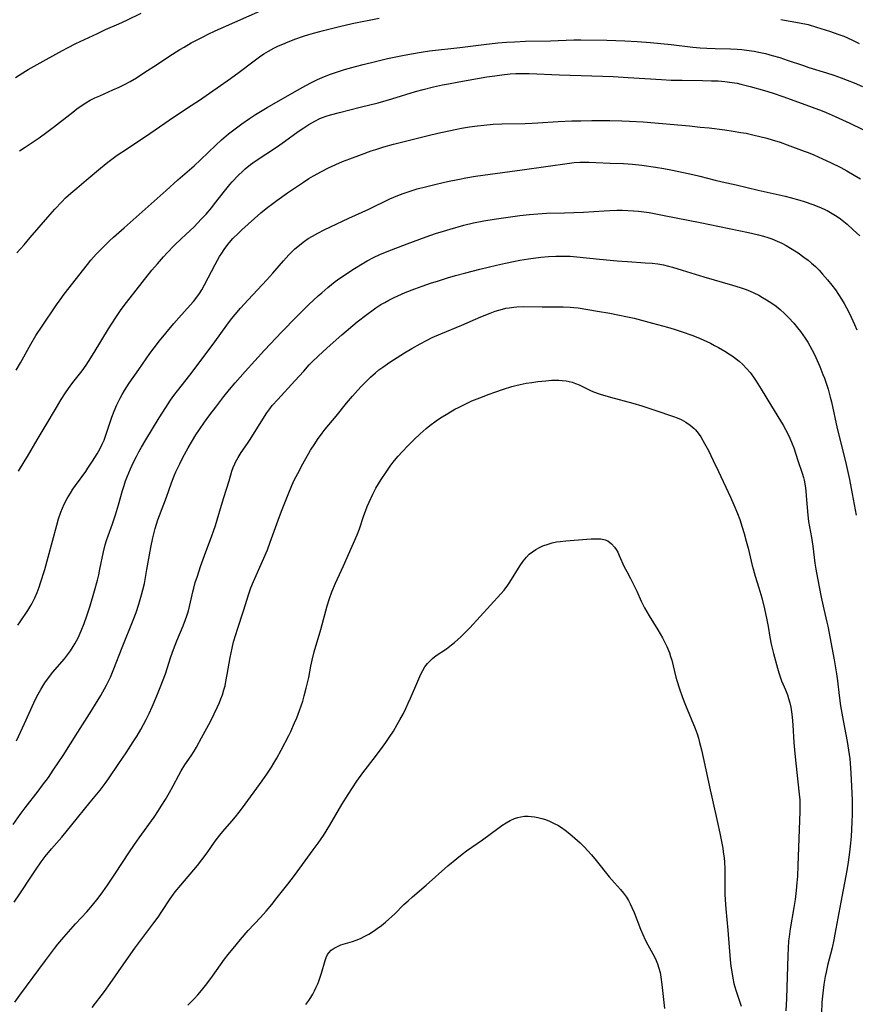
# Model space of a CAD drawing. Units: inches. Extents: x 2129547 to 2135007, y 192368 to 197878.
# Drawn here: x 2129851 to 2129990, y 193772 to 193936 of the extents above; entities that cross this region are included whole.
import ezdxf

# ---------------------------------------------------------------- set-up
doc = ezdxf.new("R2010")
doc.units = ezdxf.units.IN
doc.header["$MEASUREMENT"] = 0
doc.layers.add('c_18_T14S_R21E', color=224, linetype='Continuous')

msp = doc.modelspace()

# ---------------------------------------------------------------- linework, layer by layer
at = {"layer": 'c_18_T14S_R21E'}
for points in [[(2129851.19, 193913.81, 986), (2129852.1, 193914.44, 986), (2129854.43, 193916, 986), (2129855.71, 193916.91, 986), (2129856.85, 193917.76, 986), (2129860.05, 193920.28, 986), (2129860.73, 193920.79, 986), (2129861.46, 193921.31, 986), (2129862.2, 193921.8, 986), (2129862.96, 193922.24, 986), (2129863.73, 193922.63, 986), (2129864.52, 193923, 986), (2129866.69, 193923.95, 986), (2129867.74, 193924.43, 986), (2129868.75, 193924.93, 986), (2129869.58, 193925.38, 986), (2129870.63, 193925.99, 986), (2129871.89, 193926.79, 986), (2129874.14, 193928.26, 986), (2129876.03, 193929.52, 986), (2129877.87, 193930.68, 986), (2129878.56, 193931.1, 986), (2129879.73, 193931.78, 986), (2129881.72, 193932.82, 986), (2129882.59, 193933.26, 986), (2129883.74, 193933.79, 986), (2129887.03, 193935.23, 986), (2129894.14, 193938.42, 986)], [(2129850.51, 193926.03, 984), (2129851.74, 193926.8, 984), (2129852.65, 193927.34, 984), (2129855.63, 193929, 984), (2129858.33, 193930.54, 984), (2129859.17, 193930.99, 984), (2129860.58, 193931.7, 984), (2129864.15, 193933.37, 984), (2129865.49, 193934, 984), (2129867.7, 193934.97, 984), (2129869.02, 193935.58, 984), (2129871.4, 193936.74, 984)], [(2129850.73, 193896.86, 988), (2129851.93, 193898.2, 988), (2129852.98, 193899.4, 988), (2129855.89, 193902.8, 988), (2129857.08, 193904.15, 988), (2129858.22, 193905.36, 988), (2129858.86, 193906, 988), (2129859.74, 193906.81, 988), (2129860.71, 193907.64, 988), (2129862.26, 193908.93, 988), (2129864.63, 193910.93, 988), (2129865.88, 193911.92, 988), (2129867.45, 193913.08, 988), (2129869.15, 193914.24, 988), (2129872.88, 193916.7, 988), (2129876.98, 193919.56, 988), (2129879.75, 193921.36, 988), (2129881.13, 193922.28, 988), (2129886.3, 193925.88, 988), (2129887.7, 193926.91, 988), (2129889.97, 193928.64, 988), (2129891.09, 193929.45, 988), (2129891.83, 193929.95, 988), (2129892.58, 193930.41, 988), (2129893.51, 193930.92, 988), (2129894.26, 193931.27, 988), (2129895.01, 193931.6, 988), (2129895.87, 193931.96, 988), (2129897.13, 193932.45, 988), (2129898.45, 193932.93, 988), (2129899.29, 193933.2, 988), (2129900.08, 193933.43, 988), (2129901.74, 193933.87, 988), (2129904.41, 193934.53, 988), (2129906.53, 193935, 988), (2129911.03, 193935.88, 988)], [(2129977.84, 193935.7, 988), (2129980.95, 193935.12, 988), (2129982.36, 193934.82, 988), (2129983.77, 193934.43, 988), (2129985.92, 193933.75, 988), (2129987.49, 193933.21, 988), (2129988.33, 193932.89, 988), (2129989.63, 193932.32, 988), (2129990.89, 193931.7, 988)], [(2129850.62, 193877.34, 990), (2129851.33, 193878.56, 990), (2129853.06, 193881.64, 990), (2129853.92, 193883.09, 990), (2129854.93, 193884.66, 990), (2129857.34, 193888.23, 990), (2129857.94, 193889.06, 990), (2129858.62, 193889.97, 990), (2129862.49, 193894.91, 990), (2129863.07, 193895.61, 990), (2129863.96, 193896.62, 990), (2129864.66, 193897.37, 990), (2129865.42, 193898.15, 990), (2129866.17, 193898.86, 990), (2129866.82, 193899.46, 990), (2129868.58, 193901, 990), (2129875.57, 193907.23, 990), (2129877.51, 193908.99, 990), (2129880.24, 193911.33, 990), (2129881.3, 193912.31, 990), (2129883.87, 193914.78, 990), (2129884.81, 193915.65, 990), (2129885.94, 193916.63, 990), (2129887.05, 193917.51, 990), (2129888.17, 193918.34, 990), (2129889.45, 193919.22, 990), (2129890.46, 193919.87, 990), (2129892.38, 193921.01, 990), (2129896.94, 193923.66, 990), (2129898.84, 193924.72, 990), (2129899.73, 193925.19, 990), (2129900.78, 193925.71, 990), (2129901.52, 193926.05, 990), (2129902.21, 193926.33, 990), (2129902.91, 193926.6, 990), (2129903.73, 193926.88, 990), (2129905.22, 193927.35, 990), (2129907.05, 193927.86, 990), (2129908.35, 193928.2, 990), (2129910.4, 193928.71, 990), (2129912.42, 193929.17, 990), (2129914.87, 193929.69, 990), (2129916.42, 193929.98, 990), (2129917.98, 193930.24, 990), (2129919.41, 193930.44, 990), (2129924.46, 193931.04, 990), (2129928.42, 193931.54, 990), (2129930.75, 193931.78, 990), (2129932.18, 193931.9, 990), (2129933.55, 193931.99, 990), (2129935.36, 193932.06, 990), (2129939.54, 193932.15, 990), (2129943.42, 193932.28, 990), (2129944.58, 193932.28, 990), (2129948.89, 193932.22, 990), (2129951.9, 193932.14, 990), (2129953.94, 193932.04, 990), (2129956.17, 193931.87, 990), (2129959.6, 193931.52, 990), (2129963.17, 193931.1, 990), (2129964.44, 193930.97, 990), (2129965.55, 193930.89, 990), (2129966.89, 193930.83, 990), (2129969.48, 193930.78, 990), (2129970.58, 193930.74, 990), (2129971.35, 193930.68, 990), (2129972.11, 193930.59, 990), (2129973.39, 193930.4, 990), (2129974.19, 193930.25, 990), (2129975.3, 193930, 990), (2129976.4, 193929.71, 990), (2129977.65, 193929.35, 990), (2129978.91, 193928.94, 990), (2129981.58, 193928.01, 990), (2129982.48, 193927.71, 990), (2129985.41, 193926.8, 990), (2129986.66, 193926.39, 990), (2129987.89, 193925.97, 990), (2129988.89, 193925.59, 990), (2129990.01, 193925.14, 990), (2129991.41, 193924.53, 990)], [(2129851.01, 193860.51, 992), (2129852.14, 193862.34, 992), (2129852.52, 193862.97, 992), (2129854.1, 193865.74, 992), (2129855.64, 193868.26, 992), (2129857.31, 193871.12, 992), (2129858.13, 193872.47, 992), (2129858.84, 193873.56, 992), (2129859.34, 193874.28, 992), (2129860.08, 193875.27, 992), (2129861.59, 193877.25, 992), (2129862.25, 193878.16, 992), (2129862.68, 193878.78, 992), (2129863.63, 193880.26, 992), (2129865.99, 193884.23, 992), (2129867.19, 193886.11, 992), (2129868.11, 193887.43, 992), (2129868.99, 193888.6, 992), (2129873.21, 193893.95, 992), (2129874.12, 193895.05, 992), (2129875.11, 193896.19, 992), (2129875.73, 193896.85, 992), (2129876.92, 193898.09, 992), (2129878.13, 193899.26, 992), (2129880.22, 193901.21, 992), (2129881.42, 193902.44, 992), (2129882.22, 193903.31, 992), (2129883.15, 193904.4, 992), (2129883.64, 193905.01, 992), (2129885.27, 193907.11, 992), (2129886.18, 193908.22, 992), (2129886.56, 193908.65, 992), (2129887.57, 193909.71, 992), (2129888.33, 193910.44, 992), (2129888.74, 193910.81, 992), (2129889.61, 193911.53, 992), (2129890.41, 193912.12, 992), (2129894.1, 193914.55, 992), (2129895.29, 193915.39, 992), (2129897.55, 193917.02, 992), (2129898.48, 193917.67, 992), (2129899.3, 193918.2, 992), (2129899.8, 193918.49, 992), (2129900.3, 193918.77, 992), (2129901.17, 193919.19, 992), (2129901.57, 193919.35, 992), (2129902.22, 193919.58, 992), (2129902.92, 193919.8, 992), (2129904.4, 193920.19, 992), (2129907.88, 193921.07, 992), (2129910.82, 193921.84, 992), (2129913.13, 193922.5, 992), (2129917.06, 193923.69, 992), (2129918.34, 193924.04, 992), (2129920.06, 193924.47, 992), (2129921.54, 193924.8, 992), (2129922.52, 193925, 992), (2129924.27, 193925.31, 992), (2129928.92, 193926.12, 992), (2129930.25, 193926.33, 992), (2129931.43, 193926.5, 992), (2129932.78, 193926.63, 992), (2129933.73, 193926.69, 992), (2129934.41, 193926.71, 992), (2129935.98, 193926.69, 992), (2129941, 193926.46, 992), (2129946.41, 193926.31, 992), (2129949.92, 193926.18, 992), (2129952.41, 193926.05, 992), (2129957.99, 193925.69, 992), (2129959.59, 193925.61, 992), (2129961.42, 193925.56, 992), (2129964.81, 193925.54, 992), (2129966.29, 193925.5, 992), (2129967.4, 193925.45, 992), (2129968.54, 193925.36, 992), (2129969.32, 193925.27, 992), (2129970.55, 193925.07, 992), (2129971.16, 193924.94, 992), (2129972.71, 193924.53, 992), (2129975.09, 193923.86, 992), (2129976.38, 193923.47, 992), (2129978.31, 193922.81, 992), (2129983.07, 193921.09, 992), (2129984.7, 193920.48, 992), (2129985.37, 193920.21, 992), (2129986.88, 193919.55, 992), (2129989.29, 193918.42, 992), (2129991.46, 193917.36, 992)], [(2129850.93, 193834.9, 994), (2129851.28, 193835.46, 994), (2129852.56, 193837.35, 994), (2129853.07, 193838.18, 994), (2129853.29, 193838.58, 994), (2129853.72, 193839.44, 994), (2129854.11, 193840.32, 994), (2129854.46, 193841.24, 994), (2129854.7, 193841.94, 994), (2129855.39, 193844.17, 994), (2129855.97, 193846.24, 994), (2129857.38, 193851.55, 994), (2129857.68, 193852.6, 994), (2129858.07, 193853.72, 994), (2129858.33, 193854.37, 994), (2129858.63, 193855.03, 994), (2129859.12, 193856, 994), (2129859.65, 193856.89, 994), (2129860.06, 193857.51, 994), (2129860.48, 193858.12, 994), (2129862.21, 193860.49, 994), (2129862.57, 193861.03, 994), (2129863.35, 193862.22, 994), (2129864.08, 193863.43, 994), (2129864.52, 193864.21, 994), (2129864.94, 193865, 994), (2129865.24, 193865.67, 994), (2129865.49, 193866.33, 994), (2129866.55, 193869.51, 994), (2129866.93, 193870.52, 994), (2129867.37, 193871.57, 994), (2129867.92, 193872.68, 994), (2129868.24, 193873.27, 994), (2129868.66, 193873.98, 994), (2129869.44, 193875.19, 994), (2129871.04, 193877.47, 994), (2129872.84, 193880.09, 994), (2129873.56, 193881.05, 994), (2129874.46, 193882.19, 994), (2129876.88, 193885.09, 994), (2129877.7, 193886.04, 994), (2129879.6, 193888.14, 994), (2129880.15, 193888.78, 994), (2129880.7, 193889.5, 994), (2129881.12, 193890.1, 994), (2129881.5, 193890.72, 994), (2129881.98, 193891.55, 994), (2129883.72, 193894.91, 994), (2129884.13, 193895.65, 994), (2129884.47, 193896.23, 994), (2129884.83, 193896.79, 994), (2129885.24, 193897.41, 994), (2129885.67, 193898, 994), (2129886.08, 193898.53, 994), (2129886.69, 193899.23, 994), (2129887.54, 193900.08, 994), (2129888.19, 193900.68, 994), (2129891.35, 193903.5, 994), (2129892.49, 193904.46, 994), (2129893.08, 193904.92, 994), (2129893.98, 193905.59, 994), (2129895.76, 193906.83, 994), (2129898.4, 193908.6, 994), (2129899.34, 193909.2, 994), (2129900.08, 193909.65, 994), (2129901.42, 193910.4, 994), (2129902.59, 193911, 994), (2129903.82, 193911.58, 994), (2129904.92, 193912.04, 994), (2129906.16, 193912.51, 994), (2129908.08, 193913.23, 994), (2129909.71, 193913.82, 994), (2129910.44, 193914.07, 994), (2129911.81, 193914.49, 994), (2129913.42, 193914.94, 994), (2129919.17, 193916.39, 994), (2129920.77, 193916.76, 994), (2129923.66, 193917.4, 994), (2129924.73, 193917.61, 994), (2129926.02, 193917.83, 994), (2129927.36, 193918.01, 994), (2129928.42, 193918.12, 994), (2129929.98, 193918.24, 994), (2129931.41, 193918.31, 994), (2129935.31, 193918.38, 994), (2129936.49, 193918.42, 994), (2129937.39, 193918.47, 994), (2129940.78, 193918.7, 994), (2129943.07, 193918.8, 994), (2129944.55, 193918.84, 994), (2129946.41, 193918.87, 994), (2129949.41, 193918.86, 994), (2129951.37, 193918.84, 994), (2129952.67, 193918.79, 994), (2129954.91, 193918.64, 994), (2129962.65, 193917.96, 994), (2129964.41, 193917.79, 994), (2129965.9, 193917.63, 994), (2129968.51, 193917.3, 994), (2129969.91, 193917.1, 994), (2129971.16, 193916.9, 994), (2129972.05, 193916.74, 994), (2129973.4, 193916.46, 994), (2129974.34, 193916.24, 994), (2129975.52, 193915.93, 994), (2129976.39, 193915.67, 994), (2129977.7, 193915.25, 994), (2129978.88, 193914.83, 994), (2129981.69, 193913.8, 994), (2129982.37, 193913.54, 994), (2129983.31, 193913.15, 994), (2129984.74, 193912.51, 994), (2129986.12, 193911.87, 994), (2129987.81, 193911.04, 994), (2129988.8, 193910.51, 994), (2129990.06, 193909.78, 994), (2129991.08, 193909.17, 994)], [(2129850.68, 193815.69, 996), (2129852.01, 193818.54, 996), (2129853.55, 193821.97, 996), (2129854.07, 193823.03, 996), (2129854.72, 193824.21, 996), (2129855.39, 193825.29, 996), (2129855.83, 193825.93, 996), (2129856.21, 193826.45, 996), (2129856.67, 193827.02, 996), (2129858.65, 193829.31, 996), (2129859.18, 193829.97, 996), (2129859.67, 193830.65, 996), (2129860.12, 193831.35, 996), (2129860.4, 193831.82, 996), (2129860.93, 193832.82, 996), (2129861.45, 193833.97, 996), (2129861.94, 193835.2, 996), (2129862.39, 193836.46, 996), (2129862.93, 193838.15, 996), (2129863.64, 193840.6, 996), (2129864.13, 193842.37, 996), (2129864.36, 193843.28, 996), (2129864.57, 193844.2, 996), (2129865.15, 193847.1, 996), (2129865.45, 193848.28, 996), (2129865.66, 193849, 996), (2129865.91, 193849.76, 996), (2129866.66, 193851.79, 996), (2129867.16, 193853.27, 996), (2129867.66, 193854.94, 996), (2129868.32, 193857.3, 996), (2129868.57, 193858.12, 996), (2129868.84, 193858.9, 996), (2129869.09, 193859.58, 996), (2129869.66, 193860.92, 996), (2129870.22, 193862.13, 996), (2129870.63, 193862.98, 996), (2129871.04, 193863.76, 996), (2129871.47, 193864.53, 996), (2129872.17, 193865.74, 996), (2129874.39, 193869.41, 996), (2129875.5, 193871.15, 996), (2129876.29, 193872.33, 996), (2129876.86, 193873.11, 996), (2129877.44, 193873.89, 996), (2129879.52, 193876.52, 996), (2129880.9, 193878.33, 996), (2129883.68, 193882.07, 996), (2129885.67, 193884.82, 996), (2129886.47, 193885.9, 996), (2129887.05, 193886.62, 996), (2129887.95, 193887.65, 996), (2129889.23, 193889.04, 996), (2129892.35, 193892.35, 996), (2129893.32, 193893.45, 996), (2129895.08, 193895.52, 996), (2129896.01, 193896.55, 996), (2129896.52, 193897.06, 996), (2129896.99, 193897.5, 996), (2129897.48, 193897.93, 996), (2129898.11, 193898.43, 996), (2129898.57, 193898.78, 996), (2129899.23, 193899.22, 996), (2129899.9, 193899.63, 996), (2129900.8, 193900.15, 996), (2129901.86, 193900.69, 996), (2129902.92, 193901.21, 996), (2129905.96, 193902.62, 996), (2129909.27, 193904.12, 996), (2129912.77, 193905.82, 996), (2129914.13, 193906.4, 996), (2129915.01, 193906.73, 996), (2129916.31, 193907.18, 996), (2129917.35, 193907.49, 996), (2129918.72, 193907.85, 996), (2129920.48, 193908.28, 996), (2129922.4, 193908.71, 996), (2129924.36, 193909.1, 996), (2129925.41, 193909.31, 996), (2129927.05, 193909.59, 996), (2129929.47, 193909.96, 996), (2129934.81, 193910.68, 996), (2129942.67, 193911.77, 996), (2129943.44, 193911.86, 996), (2129944.42, 193911.92, 996), (2129945.87, 193911.95, 996), (2129947.07, 193911.91, 996), (2129949.42, 193911.77, 996), (2129951.67, 193911.7, 996), (2129952.41, 193911.66, 996), (2129953.13, 193911.6, 996), (2129954.73, 193911.42, 996), (2129956.98, 193911.1, 996), (2129958.39, 193910.87, 996), (2129959.83, 193910.6, 996), (2129963.18, 193909.87, 996), (2129964.38, 193909.59, 996), (2129966.89, 193908.95, 996), (2129968.07, 193908.66, 996), (2129970.4, 193908.15, 996), (2129974.07, 193907.27, 996), (2129978.58, 193906.27, 996), (2129979.4, 193906.07, 996), (2129980.98, 193905.62, 996), (2129981.72, 193905.39, 996), (2129983.15, 193904.9, 996), (2129984.45, 193904.4, 996), (2129985.28, 193904.03, 996), (2129985.56, 193903.88, 996), (2129986.4, 193903.41, 996), (2129987.2, 193902.9, 996), (2129987.76, 193902.5, 996), (2129988.31, 193902.08, 996), (2129988.87, 193901.61, 996), (2129989.89, 193900.69, 996), (2129990.96, 193899.67, 996)], [(2129850.11, 193801.73, 998), (2129851.27, 193803.39, 998), (2129852.11, 193804.52, 998), (2129854.28, 193807.28, 998), (2129855.03, 193808.27, 998), (2129855.98, 193809.57, 998), (2129856.8, 193810.77, 998), (2129858.44, 193813.24, 998), (2129860.86, 193817.1, 998), (2129863.22, 193820.76, 998), (2129863.84, 193821.74, 998), (2129864.7, 193823.19, 998), (2129865.66, 193824.94, 998), (2129866.31, 193826.27, 998), (2129866.89, 193827.63, 998), (2129868.26, 193831.18, 998), (2129870.09, 193835.72, 998), (2129870.57, 193836.99, 998), (2129871.06, 193838.43, 998), (2129871.5, 193839.95, 998), (2129871.71, 193840.78, 998), (2129871.95, 193841.86, 998), (2129872.39, 193844.18, 998), (2129873.02, 193847.81, 998), (2129873.36, 193849.46, 998), (2129873.51, 193850.11, 998), (2129873.75, 193850.98, 998), (2129874.21, 193852.43, 998), (2129874.47, 193853.16, 998), (2129875.62, 193856.23, 998), (2129876.49, 193858.61, 998), (2129876.93, 193859.73, 998), (2129877.21, 193860.4, 998), (2129877.84, 193861.76, 998), (2129878.35, 193862.8, 998), (2129879.24, 193864.44, 998), (2129879.94, 193865.64, 998), (2129880.5, 193866.56, 998), (2129881.11, 193867.48, 998), (2129881.95, 193868.67, 998), (2129882.85, 193869.9, 998), (2129883.82, 193871.19, 998), (2129885.16, 193872.94, 998), (2129886.1, 193874.12, 998), (2129887.04, 193875.25, 998), (2129888.7, 193877.14, 998), (2129891.92, 193880.67, 998), (2129894.84, 193883.74, 998), (2129897.26, 193886.2, 998), (2129899.33, 193888.25, 998), (2129900.88, 193889.7, 998), (2129901.45, 193890.22, 998), (2129902.48, 193891.1, 998), (2129903.72, 193892.08, 998), (2129904.47, 193892.62, 998), (2129905.06, 193893.03, 998), (2129906.66, 193894.08, 998), (2129908.45, 193895.18, 998), (2129909.03, 193895.53, 998), (2129910.08, 193896.1, 998), (2129911.1, 193896.58, 998), (2129912.35, 193897.08, 998), (2129915.67, 193898.33, 998), (2129918.84, 193899.54, 998), (2129920.39, 193900.09, 998), (2129921.69, 193900.49, 998), (2129922.8, 193900.82, 998), (2129925.09, 193901.45, 998), (2129926.73, 193901.84, 998), (2129928.42, 193902.18, 998), (2129930.16, 193902.46, 998), (2129934.41, 193903.06, 998), (2129936.03, 193903.25, 998), (2129937.42, 193903.36, 998), (2129938.84, 193903.43, 998), (2129941.87, 193903.5, 998), (2129943.4, 193903.55, 998), (2129944.98, 193903.63, 998), (2129948.43, 193903.86, 998), (2129949.41, 193903.91, 998), (2129950.54, 193903.94, 998), (2129951.46, 193903.95, 998), (2129952.4, 193903.92, 998), (2129953.3, 193903.87, 998), (2129954.16, 193903.79, 998), (2129955.03, 193903.68, 998), (2129955.93, 193903.55, 998), (2129958.42, 193903.09, 998), (2129964.42, 193901.89, 998), (2129972.46, 193900.23, 998), (2129974.14, 193899.84, 998), (2129974.96, 193899.62, 998), (2129975.66, 193899.41, 998), (2129976.35, 193899.17, 998), (2129977.23, 193898.82, 998), (2129977.98, 193898.46, 998), (2129978.72, 193898.08, 998), (2129979.45, 193897.66, 998), (2129980.69, 193896.86, 998), (2129981.67, 193896.16, 998), (2129982.37, 193895.61, 998), (2129982.94, 193895.13, 998), (2129983.58, 193894.56, 998), (2129984.19, 193893.96, 998), (2129984.79, 193893.33, 998), (2129985.61, 193892.38, 998), (2129986.3, 193891.5, 998), (2129986.9, 193890.68, 998), (2129987.43, 193889.92, 998), (2129987.93, 193889.14, 998), (2129988.36, 193888.42, 998), (2129988.77, 193887.7, 998), (2129989.16, 193886.96, 998), (2129989.55, 193886.17, 998), (2129990.11, 193884.91, 998), (2129990.47, 193884.05, 998)], [(2129850.27, 193788.83, 1000), (2129851.24, 193790.22, 1000), (2129853.16, 193793.13, 1000), (2129853.96, 193794.32, 1000), (2129854.81, 193795.55, 1000), (2129855.46, 193796.42, 1000), (2129856.51, 193797.7, 1000), (2129858.2, 193799.64, 1000), (2129859.9, 193801.67, 1000), (2129862.94, 193805.47, 1000), (2129864.58, 193807.45, 1000), (2129865.45, 193808.57, 1000), (2129866, 193809.33, 1000), (2129867.73, 193811.87, 1000), (2129868.92, 193813.68, 1000), (2129870.09, 193815.49, 1000), (2129870.73, 193816.51, 1000), (2129871.35, 193817.54, 1000), (2129871.82, 193818.38, 1000), (2129872.28, 193819.24, 1000), (2129872.76, 193820.22, 1000), (2129873.25, 193821.3, 1000), (2129874.03, 193823.13, 1000), (2129874.71, 193824.81, 1000), (2129874.98, 193825.51, 1000), (2129875.46, 193826.84, 1000), (2129876.37, 193829.66, 1000), (2129876.78, 193830.84, 1000), (2129877.36, 193832.33, 1000), (2129878.4, 193834.8, 1000), (2129878.8, 193835.86, 1000), (2129879, 193836.44, 1000), (2129879.27, 193837.32, 1000), (2129879.64, 193838.74, 1000), (2129880.03, 193840.47, 1000), (2129880.18, 193841.09, 1000), (2129880.43, 193841.99, 1000), (2129880.77, 193843.07, 1000), (2129881.31, 193844.68, 1000), (2129881.95, 193846.51, 1000), (2129883.2, 193849.77, 1000), (2129883.47, 193850.55, 1000), (2129883.78, 193851.49, 1000), (2129884.07, 193852.44, 1000), (2129884.77, 193854.88, 1000), (2129885.15, 193856.15, 1000), (2129886.05, 193858.92, 1000), (2129886.53, 193860.51, 1000), (2129886.74, 193861.13, 1000), (2129886.98, 193861.73, 1000), (2129887.11, 193862.02, 1000), (2129887.33, 193862.43, 1000), (2129887.56, 193862.83, 1000), (2129888.08, 193863.62, 1000), (2129889.13, 193865.12, 1000), (2129889.58, 193865.81, 1000), (2129891.93, 193869.61, 1000), (2129892.34, 193870.24, 1000), (2129892.82, 193870.91, 1000), (2129893.24, 193871.44, 1000), (2129894.14, 193872.47, 1000), (2129897, 193875.54, 1000), (2129898.46, 193877.19, 1000), (2129899.39, 193878.21, 1000), (2129899.87, 193878.71, 1000), (2129900.86, 193879.68, 1000), (2129902.37, 193881.07, 1000), (2129904.82, 193883.21, 1000), (2129907.38, 193885.37, 1000), (2129908.95, 193886.61, 1000), (2129910, 193887.37, 1000), (2129910.48, 193887.7, 1000), (2129911.31, 193888.24, 1000), (2129911.95, 193888.62, 1000), (2129912.6, 193888.99, 1000), (2129913.5, 193889.44, 1000), (2129914.13, 193889.73, 1000), (2129915.35, 193890.24, 1000), (2129916.95, 193890.86, 1000), (2129918.16, 193891.31, 1000), (2129919.7, 193891.85, 1000), (2129920.7, 193892.17, 1000), (2129922.4, 193892.69, 1000), (2129923.72, 193893.07, 1000), (2129925.41, 193893.53, 1000), (2129927.77, 193894.14, 1000), (2129930.51, 193894.81, 1000), (2129932.03, 193895.15, 1000), (2129933.34, 193895.42, 1000), (2129934.42, 193895.62, 1000), (2129935.85, 193895.84, 1000), (2129937.91, 193896.11, 1000), (2129939.2, 193896.25, 1000), (2129940.42, 193896.32, 1000), (2129941.08, 193896.33, 1000), (2129942.16, 193896.31, 1000), (2129942.78, 193896.28, 1000), (2129943.92, 193896.2, 1000), (2129947.66, 193895.8, 1000), (2129950.62, 193895.53, 1000), (2129952.35, 193895.41, 1000), (2129955.28, 193895.22, 1000), (2129956.43, 193895.12, 1000), (2129957.36, 193895, 1000), (2129958.29, 193894.84, 1000), (2129959.15, 193894.64, 1000), (2129959.83, 193894.45, 1000), (2129961.44, 193893.98, 1000), (2129965, 193892.87, 1000), (2129969.77, 193891.5, 1000), (2129971.05, 193891.09, 1000), (2129972.05, 193890.73, 1000), (2129972.71, 193890.47, 1000), (2129973.36, 193890.18, 1000), (2129974.15, 193889.8, 1000), (2129974.81, 193889.44, 1000), (2129975.46, 193889.06, 1000), (2129976.35, 193888.47, 1000), (2129977.03, 193887.97, 1000), (2129977.7, 193887.43, 1000), (2129978.42, 193886.78, 1000), (2129979.12, 193886.1, 1000), (2129980, 193885.14, 1000), (2129980.62, 193884.39, 1000), (2129981.11, 193883.76, 1000), (2129981.87, 193882.68, 1000), (2129982.3, 193882.01, 1000), (2129982.65, 193881.4, 1000), (2129983.3, 193880.17, 1000), (2129983.65, 193879.45, 1000), (2129984.3, 193877.97, 1000), (2129984.84, 193876.64, 1000), (2129985.08, 193875.99, 1000), (2129985.32, 193875.33, 1000), (2129985.69, 193874.15, 1000), (2129986.05, 193872.85, 1000), (2129986.25, 193872.04, 1000), (2129987.22, 193867.63, 1000), (2129988.59, 193862.14, 1000), (2129988.82, 193861.15, 1000), (2129989.24, 193859.16, 1000), (2129989.72, 193856.77, 1000), (2129990.38, 193853.2, 1000)], [(2129850.42, 193772.17, 1002), (2129851.26, 193773.34, 1002), (2129855.48, 193779.11, 1002), (2129857.02, 193781.12, 1002), (2129857.56, 193781.81, 1002), (2129858.54, 193782.99, 1002), (2129860.51, 193785.21, 1002), (2129862.36, 193787.21, 1002), (2129863.31, 193788.31, 1002), (2129864.25, 193789.5, 1002), (2129865.03, 193790.55, 1002), (2129865.83, 193791.67, 1002), (2129867.17, 193793.64, 1002), (2129869.36, 193797.02, 1002), (2129870.3, 193798.43, 1002), (2129871.08, 193799.53, 1002), (2129873.58, 193802.98, 1002), (2129874.32, 193804.07, 1002), (2129874.77, 193804.77, 1002), (2129875.48, 193805.91, 1002), (2129876.15, 193807.07, 1002), (2129876.76, 193808.2, 1002), (2129877.69, 193809.98, 1002), (2129878.08, 193810.67, 1002), (2129878.71, 193811.68, 1002), (2129879.72, 193813.18, 1002), (2129880.22, 193813.96, 1002), (2129880.61, 193814.61, 1002), (2129881.47, 193816.15, 1002), (2129882.94, 193818.9, 1002), (2129883.59, 193820.18, 1002), (2129884.14, 193821.35, 1002), (2129884.45, 193822.07, 1002), (2129884.7, 193822.68, 1002), (2129884.93, 193823.3, 1002), (2129885.2, 193824.15, 1002), (2129885.38, 193824.83, 1002), (2129885.53, 193825.52, 1002), (2129885.75, 193826.7, 1002), (2129886.04, 193828.56, 1002), (2129886.22, 193829.55, 1002), (2129886.55, 193831.1, 1002), (2129886.8, 193832.11, 1002), (2129887.15, 193833.35, 1002), (2129887.42, 193834.24, 1002), (2129888.42, 193837.3, 1002), (2129889.32, 193840.15, 1002), (2129889.66, 193841.12, 1002), (2129890.1, 193842.19, 1002), (2129891.82, 193846.08, 1002), (2129892.42, 193847.47, 1002), (2129892.9, 193848.73, 1002), (2129894.21, 193852.4, 1002), (2129894.75, 193853.86, 1002), (2129895.88, 193856.67, 1002), (2129896.5, 193858.14, 1002), (2129896.95, 193859.13, 1002), (2129897.47, 193860.17, 1002), (2129898.31, 193861.73, 1002), (2129899.61, 193864, 1002), (2129900.29, 193865.09, 1002), (2129900.78, 193865.82, 1002), (2129901.54, 193866.88, 1002), (2129902.05, 193867.53, 1002), (2129903.84, 193869.68, 1002), (2129905.6, 193871.85, 1002), (2129906.55, 193872.99, 1002), (2129907.45, 193874, 1002), (2129908.04, 193874.64, 1002), (2129908.97, 193875.58, 1002), (2129909.58, 193876.17, 1002), (2129910.42, 193876.92, 1002), (2129910.97, 193877.37, 1002), (2129911.62, 193877.84, 1002), (2129912.81, 193878.65, 1002), (2129915.22, 193880.21, 1002), (2129916.44, 193880.96, 1002), (2129917.81, 193881.73, 1002), (2129918.88, 193882.29, 1002), (2129919.82, 193882.75, 1002), (2129921.26, 193883.4, 1002), (2129924.75, 193884.83, 1002), (2129927.93, 193886.2, 1002), (2129929.49, 193886.84, 1002), (2129930.3, 193887.14, 1002), (2129930.91, 193887.33, 1002), (2129931.52, 193887.5, 1002), (2129932.08, 193887.63, 1002), (2129932.65, 193887.73, 1002), (2129933.4, 193887.83, 1002), (2129933.9, 193887.88, 1002), (2129935.03, 193887.92, 1002), (2129938.15, 193887.86, 1002), (2129941.62, 193887.85, 1002), (2129942.77, 193887.81, 1002), (2129943.38, 193887.76, 1002), (2129944.12, 193887.68, 1002), (2129945.71, 193887.45, 1002), (2129947.36, 193887.17, 1002), (2129949.41, 193886.81, 1002), (2129950.73, 193886.55, 1002), (2129952.32, 193886.22, 1002), (2129953.41, 193885.96, 1002), (2129956.51, 193885.16, 1002), (2129958.99, 193884.48, 1002), (2129960.1, 193884.15, 1002), (2129961.43, 193883.72, 1002), (2129963.05, 193883.15, 1002), (2129964.05, 193882.75, 1002), (2129964.91, 193882.39, 1002), (2129966.11, 193881.81, 1002), (2129966.79, 193881.46, 1002), (2129967.46, 193881.09, 1002), (2129968.51, 193880.48, 1002), (2129969.45, 193879.89, 1002), (2129969.88, 193879.6, 1002), (2129970.26, 193879.32, 1002), (2129970.9, 193878.81, 1002), (2129971.51, 193878.27, 1002), (2129972.13, 193877.63, 1002), (2129972.71, 193876.96, 1002), (2129972.9, 193876.72, 1002), (2129973.3, 193876.18, 1002), (2129973.73, 193875.53, 1002), (2129974.57, 193874.2, 1002), (2129976.27, 193871.33, 1002), (2129978.2, 193868.17, 1002), (2129978.62, 193867.45, 1002), (2129979.12, 193866.5, 1002), (2129979.35, 193866.01, 1002), (2129979.73, 193865.1, 1002), (2129979.97, 193864.42, 1002), (2129980.65, 193862.31, 1002), (2129981.38, 193860.19, 1002), (2129981.6, 193859.48, 1002), (2129981.71, 193859.02, 1002), (2129981.88, 193858.09, 1002), (2129981.99, 193857.27, 1002), (2129982.06, 193856.44, 1002), (2129982.19, 193854.47, 1002), (2129982.31, 193853.22, 1002), (2129982.46, 193852.16, 1002), (2129982.93, 193849.5, 1002), (2129983.15, 193848.07, 1002), (2129983.51, 193845.21, 1002), (2129983.65, 193844.21, 1002), (2129983.91, 193842.73, 1002), (2129984.52, 193839.59, 1002), (2129984.96, 193837.58, 1002), (2129985.49, 193835.39, 1002), (2129985.64, 193834.73, 1002), (2129986.71, 193829.16, 1002), (2129987.1, 193826.81, 1002), (2129987.25, 193825.65, 1002), (2129987.53, 193823.19, 1002), (2129987.78, 193821.5, 1002), (2129988.21, 193819.05, 1002), (2129988.87, 193815.57, 1002), (2129989.11, 193814.13, 1002), (2129989.29, 193812.68, 1002), (2129989.42, 193811.16, 1002), (2129989.54, 193809.25, 1002), (2129989.65, 193806.97, 1002), (2129989.69, 193805.8, 1002), (2129989.71, 193804.49, 1002), (2129989.7, 193803.46, 1002), (2129989.66, 193802.16, 1002), (2129989.53, 193799.75, 1002), (2129989.44, 193798.66, 1002), (2129989.28, 193797.14, 1002), (2129989.05, 193795.47, 1002), (2129988.81, 193794.1, 1002), (2129987.81, 193788.81, 1002), (2129986.83, 193783.48, 1002), (2129986.64, 193782.53, 1002), (2129986.35, 193781.21, 1002), (2129985.61, 193778.26, 1002), (2129985.36, 193777.19, 1002), (2129985.2, 193776.44, 1002), (2129984.97, 193775.13, 1002), (2129984.8, 193773.68, 1002), (2129984.68, 193772.16, 1002), (2129984.52, 193768.41, 1002)], [(2129863.29, 193771.3, 1004), (2129865.3, 193773.94, 1004), (2129866.28, 193775.28, 1004), (2129868.52, 193778.57, 1004), (2129870.36, 193781.15, 1004), (2129871.51, 193782.71, 1004), (2129873.38, 193785.16, 1004), (2129874.24, 193786.34, 1004), (2129874.87, 193787.26, 1004), (2129876.26, 193789.37, 1004), (2129877.1, 193790.54, 1004), (2129878, 193791.66, 1004), (2129880.77, 193794.95, 1004), (2129881.51, 193795.85, 1004), (2129882.42, 193797.05, 1004), (2129883.73, 193798.95, 1004), (2129884.5, 193799.96, 1004), (2129885.02, 193800.59, 1004), (2129886.5, 193802.28, 1004), (2129887.13, 193803.03, 1004), (2129887.74, 193803.79, 1004), (2129888.28, 193804.51, 1004), (2129891.56, 193809.02, 1004), (2129892.35, 193810.14, 1004), (2129893.08, 193811.26, 1004), (2129893.5, 193811.95, 1004), (2129893.97, 193812.79, 1004), (2129894.7, 193814.13, 1004), (2129895.98, 193816.57, 1004), (2129896.31, 193817.24, 1004), (2129896.95, 193818.64, 1004), (2129897.3, 193819.48, 1004), (2129897.78, 193820.71, 1004), (2129898.05, 193821.48, 1004), (2129898.3, 193822.25, 1004), (2129898.56, 193823.17, 1004), (2129898.89, 193824.43, 1004), (2129899.29, 193826.18, 1004), (2129899.65, 193828.08, 1004), (2129899.86, 193829.09, 1004), (2129900.21, 193830.48, 1004), (2129901.29, 193834.21, 1004), (2129902.36, 193838.1, 1004), (2129902.76, 193839.34, 1004), (2129903.16, 193840.43, 1004), (2129903.76, 193841.91, 1004), (2129904.09, 193842.64, 1004), (2129905.09, 193844.76, 1004), (2129907.38, 193849.95, 1004), (2129907.75, 193850.92, 1004), (2129908.48, 193853.15, 1004), (2129908.74, 193853.88, 1004), (2129909.04, 193854.66, 1004), (2129909.35, 193855.4, 1004), (2129909.97, 193856.72, 1004), (2129910.48, 193857.7, 1004), (2129910.9, 193858.43, 1004), (2129911.33, 193859.14, 1004), (2129912.16, 193860.39, 1004), (2129912.96, 193861.53, 1004), (2129913.57, 193862.31, 1004), (2129914.19, 193863.04, 1004), (2129914.84, 193863.75, 1004), (2129915.79, 193864.75, 1004), (2129916.82, 193865.79, 1004), (2129917.82, 193866.75, 1004), (2129918.84, 193867.64, 1004), (2129919.43, 193868.12, 1004), (2129920.49, 193868.9, 1004), (2129921.2, 193869.38, 1004), (2129922.41, 193870.14, 1004), (2129923.62, 193870.84, 1004), (2129924.19, 193871.14, 1004), (2129925.44, 193871.76, 1004), (2129926.44, 193872.22, 1004), (2129927.76, 193872.76, 1004), (2129929.29, 193873.35, 1004), (2129930.23, 193873.69, 1004), (2129931.72, 193874.2, 1004), (2129933.07, 193874.61, 1004), (2129933.75, 193874.79, 1004), (2129934.46, 193874.96, 1004), (2129935.47, 193875.15, 1004), (2129936.4, 193875.3, 1004), (2129937.39, 193875.43, 1004), (2129938.75, 193875.58, 1004), (2129939.67, 193875.65, 1004), (2129940.35, 193875.67, 1004), (2129940.91, 193875.66, 1004), (2129941.47, 193875.63, 1004), (2129942.1, 193875.55, 1004), (2129942.6, 193875.46, 1004), (2129943.1, 193875.33, 1004), (2129943.68, 193875.12, 1004), (2129944.26, 193874.88, 1004), (2129946.05, 193874.02, 1004), (2129946.68, 193873.75, 1004), (2129947.76, 193873.37, 1004), (2129949.49, 193872.86, 1004), (2129953.19, 193871.87, 1004), (2129954.69, 193871.42, 1004), (2129956.88, 193870.7, 1004), (2129959.96, 193869.63, 1004), (2129960.61, 193869.38, 1004), (2129961.24, 193869.11, 1004), (2129962.03, 193868.69, 1004), (2129962.75, 193868.2, 1004), (2129963.41, 193867.63, 1004), (2129963.62, 193867.4, 1004), (2129964.1, 193866.83, 1004), (2129964.51, 193866.22, 1004), (2129965.14, 193865.16, 1004), (2129965.78, 193863.96, 1004), (2129966.6, 193862.29, 1004), (2129967.46, 193860.5, 1004), (2129969.45, 193856.22, 1004), (2129970.03, 193854.94, 1004), (2129970.63, 193853.47, 1004), (2129970.99, 193852.47, 1004), (2129971.41, 193851.2, 1004), (2129971.73, 193850.16, 1004), (2129972.09, 193848.88, 1004), (2129972.4, 193847.71, 1004), (2129973.07, 193844.83, 1004), (2129973.22, 193844.26, 1004), (2129973.57, 193843.05, 1004), (2129974.17, 193841.11, 1004), (2129974.65, 193839.44, 1004), (2129975.12, 193837.62, 1004), (2129975.53, 193835.79, 1004), (2129975.73, 193834.68, 1004), (2129976.01, 193832.89, 1004), (2129976.24, 193831.74, 1004), (2129976.62, 193830.19, 1004), (2129977.26, 193827.75, 1004), (2129977.49, 193826.98, 1004), (2129977.7, 193826.34, 1004), (2129977.97, 193825.64, 1004), (2129978.6, 193824.13, 1004), (2129978.93, 193823.3, 1004), (2129979.13, 193822.71, 1004), (2129979.32, 193821.99, 1004), (2129979.48, 193821.25, 1004), (2129979.61, 193820.5, 1004), (2129979.71, 193819.64, 1004), (2129979.82, 193818.28, 1004), (2129980, 193815.37, 1004), (2129980.14, 193813.58, 1004), (2129980.31, 193811.95, 1004), (2129980.9, 193806.77, 1004), (2129980.98, 193805.84, 1004), (2129981.01, 193805.16, 1004), (2129981.01, 193803.89, 1004), (2129980.66, 193794.93, 1004), (2129980.58, 193793.17, 1004), (2129980.51, 193792.02, 1004), (2129980.41, 193790.77, 1004), (2129980.22, 193789.26, 1004), (2129980.02, 193787.95, 1004), (2129979.38, 193784.4, 1004), (2129979.2, 193783.08, 1004), (2129979.12, 193782.37, 1004), (2129979.03, 193781.15, 1004), (2129978.98, 193779.96, 1004), (2129978.78, 193772.78, 1004), (2129978.69, 193770.72, 1004)], [(2129879.21, 193771.66, 1006), (2129880.23, 193772.72, 1006), (2129880.84, 193773.41, 1006), (2129881.44, 193774.12, 1006), (2129882.32, 193775.22, 1006), (2129883.29, 193776.49, 1006), (2129885.31, 193779.32, 1006), (2129885.9, 193780.1, 1006), (2129887.21, 193781.75, 1006), (2129887.95, 193782.63, 1006), (2129889.24, 193784.09, 1006), (2129891.28, 193786.28, 1006), (2129892.22, 193787.32, 1006), (2129893.15, 193788.44, 1006), (2129894.06, 193789.58, 1006), (2129895.84, 193791.82, 1006), (2129896.94, 193793.24, 1006), (2129900.06, 193797.51, 1006), (2129900.86, 193798.63, 1006), (2129901.74, 193799.94, 1006), (2129902.79, 193801.64, 1006), (2129904.78, 193805.08, 1006), (2129905.83, 193806.75, 1006), (2129907.3, 193808.98, 1006), (2129908.27, 193810.35, 1006), (2129910.38, 193813.07, 1006), (2129911.68, 193814.78, 1006), (2129912.14, 193815.41, 1006), (2129912.7, 193816.22, 1006), (2129913.39, 193817.29, 1006), (2129914.01, 193818.36, 1006), (2129914.45, 193819.15, 1006), (2129915.04, 193820.24, 1006), (2129915.45, 193821.04, 1006), (2129915.86, 193821.91, 1006), (2129916.25, 193822.78, 1006), (2129917.27, 193825.22, 1006), (2129917.93, 193826.73, 1006), (2129918.27, 193827.38, 1006), (2129918.62, 193827.97, 1006), (2129919.03, 193828.52, 1006), (2129919.53, 193829.05, 1006), (2129919.86, 193829.34, 1006), (2129920.52, 193829.85, 1006), (2129922.19, 193830.98, 1006), (2129923.06, 193831.64, 1006), (2129923.52, 193832.01, 1006), (2129924.62, 193832.99, 1006), (2129925.29, 193833.65, 1006), (2129926.1, 193834.46, 1006), (2129929.55, 193838.21, 1006), (2129931.26, 193840.13, 1006), (2129931.8, 193840.76, 1006), (2129932.41, 193841.56, 1006), (2129932.75, 193842.05, 1006), (2129934.48, 193844.83, 1006), (2129934.98, 193845.55, 1006), (2129935.52, 193846.22, 1006), (2129935.99, 193846.7, 1006), (2129936.5, 193847.13, 1006), (2129937.06, 193847.5, 1006), (2129937.67, 193847.83, 1006), (2129938.26, 193848.1, 1006), (2129939.13, 193848.41, 1006), (2129939.81, 193848.6, 1006), (2129940.5, 193848.75, 1006), (2129941.15, 193848.85, 1006), (2129942.09, 193848.94, 1006), (2129946.27, 193849.26, 1006), (2129947.12, 193849.29, 1006), (2129947.9, 193849.26, 1006), (2129948.61, 193849.13, 1006), (2129949.03, 193848.94, 1006), (2129949.67, 193848.46, 1006), (2129950.16, 193847.89, 1006), (2129950.44, 193847.48, 1006), (2129950.69, 193847.04, 1006), (2129950.94, 193846.52, 1006), (2129951.77, 193844.63, 1006), (2129952.19, 193843.82, 1006), (2129952.82, 193842.67, 1006), (2129953.4, 193841.57, 1006), (2129953.89, 193840.54, 1006), (2129954.61, 193838.93, 1006), (2129955.17, 193837.8, 1006), (2129955.94, 193836.44, 1006), (2129957.36, 193834.16, 1006), (2129958.17, 193832.78, 1006), (2129958.55, 193832.04, 1006), (2129958.86, 193831.38, 1006), (2129959.29, 193830.32, 1006), (2129959.49, 193829.72, 1006), (2129959.68, 193829.11, 1006), (2129960.39, 193826.25, 1006), (2129960.54, 193825.73, 1006), (2129960.99, 193824.29, 1006), (2129961.5, 193822.89, 1006), (2129961.99, 193821.58, 1006), (2129963.57, 193817.74, 1006), (2129963.89, 193816.84, 1006), (2129964.12, 193816.11, 1006), (2129964.32, 193815.38, 1006), (2129964.64, 193814.15, 1006), (2129964.94, 193812.89, 1006), (2129966.05, 193807.53, 1006), (2129966.44, 193805.77, 1006), (2129967.31, 193802.08, 1006), (2129967.69, 193800.33, 1006), (2129967.93, 193799.17, 1006), (2129968.17, 193797.83, 1006), (2129968.26, 193797.21, 1006), (2129968.39, 193796.14, 1006), (2129968.44, 193795.51, 1006), (2129968.49, 193794.31, 1006), (2129968.5, 193791.09, 1006), (2129968.52, 193790.17, 1006), (2129968.57, 193789.23, 1006), (2129968.69, 193787.74, 1006), (2129969.03, 193784.15, 1006), (2129969.43, 193779.23, 1006), (2129969.54, 193778.2, 1006), (2129969.66, 193777.26, 1006), (2129969.84, 193776.18, 1006), (2129970.04, 193775.3, 1006), (2129970.36, 193774.19, 1006), (2129971.26, 193771.52, 1006)], [(2129898.79, 193771.78, 1008), (2129899.3, 193772.47, 1008), (2129899.64, 193772.99, 1008), (2129899.96, 193773.52, 1008), (2129900.27, 193774.09, 1008), (2129900.56, 193774.67, 1008), (2129900.81, 193775.25, 1008), (2129900.98, 193775.69, 1008), (2129901.21, 193776.36, 1008), (2129901.42, 193777.02, 1008), (2129902.01, 193779.11, 1008), (2129902.2, 193779.64, 1008), (2129902.44, 193780.11, 1008), (2129902.64, 193780.41, 1008), (2129903.05, 193780.82, 1008), (2129903.53, 193781.16, 1008), (2129904.08, 193781.45, 1008), (2129904.66, 193781.7, 1008), (2129905.39, 193781.94, 1008), (2129906.6, 193782.29, 1008), (2129907.19, 193782.49, 1008), (2129907.92, 193782.79, 1008), (2129908.64, 193783.14, 1008), (2129909.31, 193783.52, 1008), (2129910.22, 193784.09, 1008), (2129910.69, 193784.42, 1008), (2129911.38, 193784.94, 1008), (2129912.05, 193785.48, 1008), (2129912.62, 193785.97, 1008), (2129913.61, 193786.91, 1008), (2129915.12, 193788.42, 1008), (2129915.82, 193789.07, 1008), (2129916.54, 193789.7, 1008), (2129918.86, 193791.66, 1008), (2129922.46, 193794.88, 1008), (2129923.92, 193796.11, 1008), (2129924.8, 193796.79, 1008), (2129925.54, 193797.34, 1008), (2129928.22, 193799.19, 1008), (2129930.77, 193801.1, 1008), (2129931.43, 193801.57, 1008), (2129932.15, 193802.04, 1008), (2129932.83, 193802.43, 1008), (2129933.53, 193802.75, 1008), (2129934.06, 193802.92, 1008), (2129934.6, 193803.04, 1008), (2129935.2, 193803.11, 1008), (2129935.81, 193803.12, 1008), (2129936.29, 193803.09, 1008), (2129936.84, 193803.03, 1008), (2129937.39, 193802.92, 1008), (2129938.07, 193802.75, 1008), (2129938.71, 193802.55, 1008), (2129939.34, 193802.3, 1008), (2129940.25, 193801.88, 1008), (2129940.73, 193801.61, 1008), (2129941.35, 193801.22, 1008), (2129941.95, 193800.8, 1008), (2129942.72, 193800.2, 1008), (2129943.58, 193799.47, 1008), (2129944.45, 193798.68, 1008), (2129945.15, 193798, 1008), (2129945.74, 193797.37, 1008), (2129946.31, 193796.72, 1008), (2129947.09, 193795.77, 1008), (2129949.28, 193793.05, 1008), (2129950.16, 193792.03, 1008), (2129951.16, 193790.91, 1008), (2129951.65, 193790.32, 1008), (2129952.14, 193789.65, 1008), (2129952.48, 193789.1, 1008), (2129952.79, 193788.53, 1008), (2129953.07, 193787.94, 1008), (2129953.42, 193787.1, 1008), (2129954.49, 193784.31, 1008), (2129954.87, 193783.43, 1008), (2129955.27, 193782.56, 1008), (2129955.7, 193781.71, 1008), (2129956.79, 193779.71, 1008), (2129957.07, 193779.14, 1008), (2129957.32, 193778.56, 1008), (2129957.56, 193777.86, 1008), (2129957.75, 193777.11, 1008), (2129957.88, 193776.34, 1008), (2129958.03, 193775.12, 1008), (2129958.46, 193771.13, 1008)]]:
    msp.add_polyline3d(points, dxfattribs=at)

doc.saveas('drawing.dxf')
